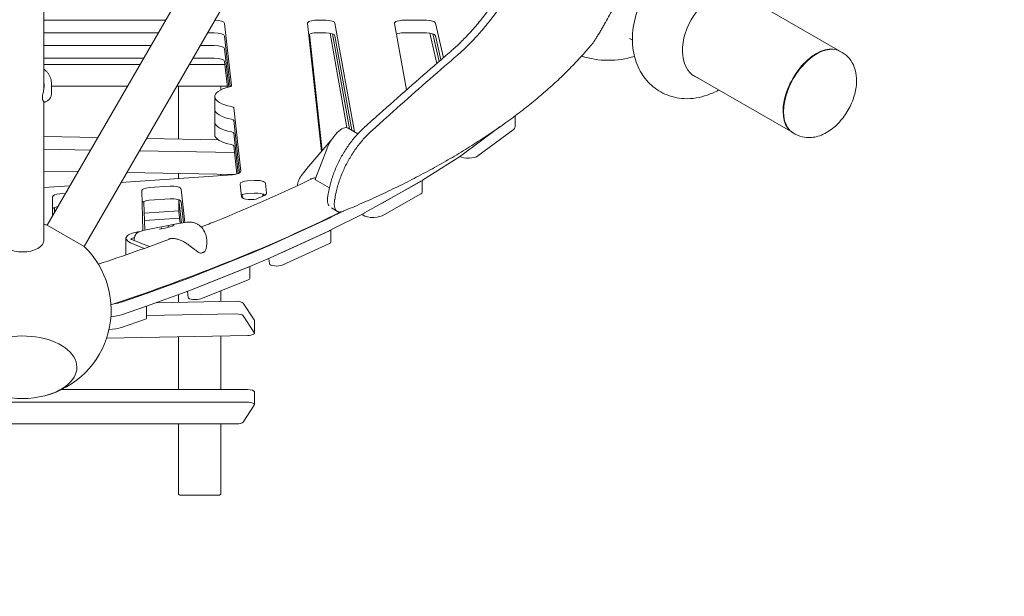
# Model space of a CAD drawing. Extents: x -9851 to 7039, y -9337 to 5897.
# Drawn here: x 3422 to 4814, y -3339 to -2524 of the extents above; entities that cross this region are included whole.
import ezdxf

# ---------------------------------------------------------------- set-up
doc = ezdxf.new("R2010")
doc.units = 0
doc.header["$LTSCALE"] = 350
doc.linetypes.add('STRICHPUNKT', pattern=[1, 0.5, -0.25, 0, -0.25])
doc.layers.add('2D', color=7, linetype='CONTINUOUS')
doc.layers.add('SICHER-MIN', color=7, linetype='STRICHPUNKT')

msp = doc.modelspace()

# ---------------------------------------------------------------- linework, layer by layer
at = {"layer": '2D', "lineweight": 0}
for p, q in [((3456.0762095, -2620.7568681), (3456.0762095, -2467.894511)), ((3659.5937362, -2469.6738624), (3460.7687529, -2814.0488353)), ((3719.0547768, -2486.684319), (3512.7302771, -2844.0488353)), ((4438.4628743, -2485.7601653), (4581.0272643, -2568.0697542)), ((3456.0762095, -2524.3763238), (3628.0112558, -2524.3763231)), ((3711.5046976, -2529.1934233), (3721.1265662, -2616.81377)), ((3848.4300417, -2709.9275363), (3828.5473374, -2528.8681686)), ((3841.538637, -2524.3763222), (3854.4899666, -2524.3763222)), ((3867.4669647, -2528.4519918), (3894.8979653, -2681.956134)), ((3968.5133914, -2623.0107691), (3951.7079431, -2528.967319)), ((3964.6849415, -2524.3763217), (3996.6590308, -2524.3763216)), ((4009.6219352, -2528.3825285), (4020.7711132, -2577.4718541)), ((3617.6689658, -2542.2896948), (3456.0762095, -2542.2896955)), ((3456.0762095, -2542.2896955), (3617.6689658, -2542.2896948)), ((3696.514737, -2542.2896945), (3686.9509982, -2542.2896946)), ((3686.9509982, -2542.2896946), (3696.514737, -2542.2896945)), ((3719.3399929, -2618.4579335), (3711.5046978, -2547.1067951)), ((3711.5046978, -2547.1067951), (3719.3399929, -2618.4579335)), ((3831.2414743, -2543.9779389), (3849.3490435, -2708.8722599)), ((3854.4899667, -2542.2896939), (3841.5386371, -2542.289694)), ((3860.623851, -2542.8023894), (3884.4751779, -2676.274643)), ((3887.981499, -2677.9826786), (3863.9783539, -2543.6608489)), ((3891.3306431, -2679.9067355), (3867.4669649, -2546.3653635)), ((3996.659031, -2542.2896933), (3964.6849416, -2542.2896935)), ((4001.7123711, -2542.6304815), (4011.4579646, -2585.5398883)), ((4014.8571571, -2582.5930077), (4006.0034229, -2543.6104173)), ((4017.3711109, -2580.4151691), (4009.6219354, -2546.2959003)), ((3607.3266758, -2560.2030666), (3456.0762095, -2560.2030672)), ((3456.0762095, -2560.2030672), (3607.3266758, -2560.2030666)), ((3696.5147371, -2560.2030663), (3676.6087082, -2560.2030663)), ((3676.6087082, -2560.2030663), (3696.5147371, -2560.2030663)), ((4288.0018184, -2552.4666058), (4283.9415625, -2550.1224159)), ((3717.4309145, -2618.9865192), (3711.5046979, -2565.0201668)), ((3711.5046979, -2565.0201668), (3717.4309145, -2618.9865192)), ((4548.3768743, -2572.0093352), (4549.0954351, -2571.5998104)), ((4581.7366708, -2568.4793303), (4584.5108375, -2570.0809962)), ((3596.9843857, -2578.1164384), (3456.0762095, -2578.116439)), ((3456.0762095, -2586.8532195), (3591.9402024, -2586.8532202)), ((3661.2222345, -2586.8532206), (3711.9351308, -2586.8532208)), ((3696.5147373, -2578.116438), (3666.2664182, -2578.1164381)), ((3715.51905, -2619.4897339), (3711.5046981, -2582.9335385)), ((4514.5272643, -2683.2511329), (4371.9628744, -2600.9415441)), ((3466.6428058, -2613.577351), (3466.6447271, -2628.4559961)), ((3454.1957322, -2636.6804142), (3454.1949372, -2630.5239114)), ((3574.1683147, -2617.6350327), (3466.6433298, -2617.6350322)), ((3715.3153795, -2617.6350334), (3643.4503468, -2617.6350331)), ((3646.0762077, -2617.6350331), (3646.0762073, -2692.2802879)), ((3706.0762077, -2617.6350334), (3706.0762077, -2622.9570871)), ((3456.0762095, -2834.7367586), (3456.0762095, -2639.5491114)), ((3461.1097006, -2638.1262477), (3457.995666, -2639.9241364)), ((3697.4515078, -2632.314702), (3697.4515079, -2650.2280737)), ((3697.4515079, -2650.2280737), (3697.451508, -2668.1414455)), ((3724.5968742, -2648.4156964), (3734.3998259, -2737.6850541)), ((4501.6138465, -2653.0052753), (4501.618468, -2653.8323296)), ((3697.451508, -2668.1414455), (3697.4515082, -2686.0548172)), ((3732.7068885, -2740.1819008), (3724.5968743, -2666.3290682)), ((3724.5968743, -2666.3290682), (3732.7068885, -2740.1819008)), ((4121.9971883, -2659.7404629), (4121.9971884, -2675.2171739)), ((3730.8411687, -2741.1053273), (3724.5968745, -2684.2424399)), ((3724.5968745, -2684.2424399), (3730.8411687, -2741.1053273)), ((3886.0148063, -2676.8528292), (3899.9380986, -2684.8516509)), ((4045.3388689, -2716.1849839), (4101.2281852, -2674.8225709)), ((4101.2281852, -2674.8225709), (4069.4064784, -2698.3730929)), ((4069.4064786, -2716.2864647), (4119.3507024, -2679.3238795)), ((4515.2366708, -2683.660709), (4518.0108375, -2685.2623749)), ((3532.2498147, -2690.2400044), (3456.0762095, -2688.874629)), ((3702.4085645, -2693.2900185), (3600.82221, -2691.4691317)), ((3861.7564338, -2694.6250342), (3830.4844835, -2730.5341596)), ((3456.0762095, -2706.7287888), (3522.0472939, -2707.9112889)), ((3590.6196892, -2709.1404162), (3725.6296228, -2711.5604046)), ((3728.9424695, -2741.7284293), (3724.5968746, -2702.1558116)), ((3855.7782448, -2706.6114166), (3840.0029154, -2747.9659607)), ((3991.2687776, -2750.677326), (4045.0833166, -2716.3602428)), ((3504.4332993, -2738.4196224), (3456.0762095, -2737.5528447)), ((3725.8230206, -2742.3879271), (3573.0056946, -2739.6487497)), ((3646.0762071, -2740.9585037), (3646.076207, -2747.9994659)), ((3706.0762071, -2742.0339749), (3706.076207, -2743.8865799)), ((3819.8644054, -2744.133659), (3830.1389084, -2730.9534556)), ((3722.4313029, -2742.7654691), (3564.9747122, -2753.5588194)), ((3735.3682951, -2773.8417204), (3733.3996898, -2755.9148619)), ((3743.7724098, -2751.5118355), (3753.7043444, -2750.8310202)), ((3769.3142235, -2754.9170206), (3770.8483522, -2768.8873724)), ((3840.0377308, -2750.1926812), (3859.6288457, -2761.4476223)), ((3909.3433377, -2796.7794841), (3991.0098847, -2750.832238)), ((3988.8039975, -2752.0733146), (3934.1886489, -2782.8010111)), ((3990.8989083, -2750.8946755), (3990.8989085, -2767.4380772)), ((3492.8377691, -2758.5036698), (3456.0762095, -2761.0236049)), ((3478.4809188, -2769.6970633), (3486.7005632, -2769.1336222)), ((3595.9387002, -2821.6823715), (3594.5294099, -2765.3111876)), ((3604.910379, -2761.0305639), (3634.5211282, -2759.0008033)), ((3650.1310073, -2763.0868037), (3655.3326741, -2810.4551338)), ((3753.7043446, -2768.7443919), (3743.7724099, -2769.4252072)), ((3753.7043446, -2768.7443919), (3743.7724099, -2769.4252072)), ((3468.0994976, -2801.351613), (3468.0994984, -2773.9415767)), ((3468.0994984, -2773.9415767), (3468.0994985, -2791.8549485)), ((3597.4826983, -2781.3519362), (3598.4785701, -2821.1865072)), ((3634.5211283, -2776.914175), (3604.9103791, -2778.9439356)), ((3634.5211283, -2776.914175), (3604.9103791, -2778.9439356)), ((3646.7544937, -2778.2421475), (3646.7544938, -2795.4848716)), ((3650.4513525, -2811.25478), (3646.8291598, -2778.2697338)), ((3653.4003118, -2810.7716887), (3650.1310074, -2781.0001755)), ((3736.1807373, -2771.8160718), (3736.5876682, -2775.5217381)), ((3768.5936861, -2771.4891232), (3759.096228, -2776.1264453)), ((3765.6818198, -2769.9813024), (3765.6818198, -2772.9108997)), ((3766.2885247, -2772.614664), (3766.0123761, -2770.0999507)), ((3934.188649, -2800.7143828), (3988.8039976, -2769.9866864)), ((3471.0994986, -2790.0236047), (3471.0994984, -2796.1554592)), ((3471.0994986, -2790.0236047), (3471.0994986, -2796.1554588)), ((3597.8823795, -2797.3390634), (3646.7544938, -2793.9889728)), ((3646.7565016, -2795.5214515), (3648.5189903, -2811.5713349)), ((3861.7770907, -2802.9540571), (3877.1995297, -2795.1462133)), ((3861.7770908, -2820.8674289), (3909.0921142, -2796.9134801)), ((3870.9113977, -2794.5735525), (3862.375922, -2789.6455934)), ((3647.7021926, -2804.1332685), (3598.1371763, -2807.5308562)), ((3658.2903269, -2809.9706183), (3643.7565373, -2812.3515084)), ((3776.0347351, -2842.4170478), (3861.5235399, -2803.0763906)), ((3906.2869677, -2798.3336281), (3906.3101003, -2798.4630782)), ((3460.7687529, -2814.0488353), (3512.7302771, -2844.0488353)), ((3594.6008357, -2822.054002), (3590.0422732, -2823.7815866)), ((3595.8194793, -2821.7056473), (3643.4570187, -2812.4052665)), ((3627.5700854, -2818.3893225), (3619.6859348, -2819.6808848)), ((3622.2513056, -2819.260632), (3622.2513055, -2818.6142168)), ((3637.5318855, -2815.46342), (3627.5673722, -2818.3901194)), ((3631.7252918, -2817.1688876), (3631.7252918, -2815.8315912)), ((3639.449079, -2813.9173217), (3637.4684433, -2815.4820538)), ((3776.0347353, -2860.3304195), (3861.5235401, -2820.9897623)), ((3859.6348139, -2821.8702437), (3792.9573348, -2852.5532749)), ((3861.5362806, -2820.9838859), (3861.5362807, -2837.8281741)), ((3571.9776554, -2832.5715356), (3571.9776555, -2856.0261762)), ((3597.9160978, -2846.8851537), (3578.5537184, -2838.8193725)), ((3605.2392366, -2844.2551374), (3579.8460658, -2834.2159982)), ((3579.8883674, -2832.8674554), (3584.035634, -2831.2957419)), ((3583.6696917, -2834.3379738), (3583.6696917, -2835.727661)), ((3686.177548, -2836.1608756), (3686.1775481, -2840.5854158)), ((3747.3549835, -2854.6416646), (3775.8125065, -2842.5154357)), ((3792.957335, -2870.4666467), (3859.6348141, -2839.7836155)), ((3661.0871911, -2888.8900007), (3747.1367496, -2854.7314086)), ((3747.3549836, -2872.5550363), (3775.8125066, -2860.4288074)), ((3774.0471571, -2861.1810525), (3774.8654943, -2868.6331384)), ((3661.0871912, -2906.8033724), (3747.1367497, -2872.6447804)), ((3744.7731385, -2873.5927486), (3677.6521119, -2900.2366704)), ((3747.1150682, -2872.6533871), (3747.1150684, -2889.3625521)), ((3601.2736179, -2910.6775147), (3660.8056183, -2888.9970473)), ((3677.6521121, -2918.1500421), (3744.7731386, -2891.5061203)), ((3601.273618, -2928.5908864), (3660.8056184, -2906.910419)), ((3659.0583544, -2907.5467406), (3660.0007345, -2916.128407)), ((3706.0762061, -2906.8670005), (3706.0762061, -2922.0359411)), ((3565.8077744, -2922.7875334), (3601.0519829, -2910.7556608)), ((3614.779214, -2923.672395), (3727.4560918, -2921.6527171)), ((3646.0762061, -2912.274602), (3646.0762061, -2923.1114117)), ((3565.8077745, -2940.7009052), (3601.0519831, -2928.6690325)), ((3598.2856458, -2929.6134208), (3565.8077745, -2940.7009052)), ((3601.1306976, -2928.6418541), (3601.1306978, -2945.1980656)), ((3737.7315709, -2924.3114339), (3753.4492615, -2948.0039677)), ((3565.8077747, -2958.6142769), (3598.285646, -2947.5267925)), ((3601.1306977, -2941.7711978), (3727.4560917, -2939.5068769)), ((3737.7315709, -2942.1655937), (3753.4492614, -2965.8581275)), ((3753.6971418, -2948.760765), (3753.6971417, -2966.6149249)), ((3744.2205013, -2970.0304389), (3544.6814239, -2973.6070793)), ((3646.0762058, -2971.7896274), (3646.0762054, -3046.4348823)), ((3706.0762058, -2970.7141568), (3706.0762054, -3046.4348826)), ((3743.6100449, -3046.4348828), (3480.9800339, -3046.4348815)), ((3753.6100448, -3049.8550843), (3753.6100448, -3067.7092441)), ((3124.0979213, -3064.2890394), (3743.6100448, -3064.2890426)), ((3753.3719154, -3068.4511899), (3737.8163597, -3092.3925996)), ((3728.054489, -3095.0708551), (3108.5423656, -3095.070852)), ((3646.0762051, -3095.0708547), (3646.0762046, -3193.4719968)), ((3706.0762051, -3095.070855), (3706.0762046, -3193.4719971)), ((3648.0762045, -3195.6003524), (3704.0762045, -3195.6003527))]:
    msp.add_line(p, q, dxfattribs=at)
for centre, radius, start, end in [((4254.0762209, -2456.0920567), 125, 252.2946449379, 287.145873029), ((3455.1949371, -2630.5237823), 1, 169.6005966836, 180.0073987126), ((3455.1957321, -2636.6802851), 1, 180.0073990446, 200.572333883), ((3838.0256884, -2737.1015204), 10, 138.9485793522, 142.062139533), ((3426.0762007, -2934.1380912), 125, 73.8865185273, 76.1134554857), ((3645.3731645, -2822.2199691), 10, 99.3034195802, 101.0470241248), ((3426.0762007, -2934.1380912), 125, 284.3963528654, 46.1134814728), ((3682.644076, -2850.7826348), 1, 300.0728333409, 326.0637397054), ((3677.6807462, -2852.6636165), 1, 252.5140448385, 284.2282426344), ((3426.0762007, -2934.1380912), 125, 255.6036475439, 284.3963528654)]:
    msp.add_arc(centre, radius, start, end, dxfattribs=at)
for centre, major_axis, ratio, start_param, end_param in [((4409.9468233, -2546.0840014), (33.49995, 58.0236155), 0.6691306064, 6.1609519069, 7.8539816354), ((3696.5147367, -2529.3763229), (15, 0.0000001), 0.3333333421, 0.036588055, 1.5191267374), ((3841.5386369, -2528.7096557), (-13, -0.0000001), 0.3333333421, 4.7123889679, 6.3197733622), ((3854.4899664, -2528.7096556), (13, 0.0000001), 0.3333333421, 0.0594959534, 1.5707963143), ((3964.6849413, -2528.7096552), (-13, -0.0000001), 0.3333333421, 4.7123889679, 6.3426812606), ((3996.6590307, -2528.709655), (13, 0.0000001), 0.3333333421, 0.0755625934, 1.5707963143), ((4409.9468233, -2546.0840014), (33.49995, 58.0236155), 0.6691306064, 1.5707963283, 3.2638260531), ((3696.5147368, -2547.2896947), (-15, -0.0000001), 0.3333333421, 3.1781807086, 4.7123889679), ((3696.5147368, -2547.2896947), (15, 0.0000001), 0.3333333421, 0.036588055, 1.5707963143), ((3841.538637, -2546.6230274), (-13, -0.0000001), 0.3333333421, 4.7123889679, 5.7626583204), ((3854.4899666, -2546.6230273), (-13, -0.0000001), 0.3333333421, 3.201088607, 4.7123889679), ((3964.6849415, -2546.6230269), (-13, -0.0000001), 0.3333333421, 4.7123889679, 5.6263159784), ((3996.6590308, -2546.6230268), (-13, -0.0000001), 0.3333333421, 3.217155247, 4.7123889679), ((3696.514737, -2565.2030664), (-15, -0.0000001), 0.3333333421, 3.1781807086, 4.7123889679), ((3696.514737, -2565.2030664), (15, 0.0000001), 0.3333333421, 0.036588055, 1.5707963143), ((4547.7772643, -2625.6604436), (-33.25, -57.5906894), 0.5735764364, 3.1308544935, 6.2939234697), ((4548.4866708, -2626.0700196), (33.25, 57.5906894), 0.5735764364, 0, 3.1415926536), ((4547.7772643, -2625.6604436), (32.75, 56.7246639), 0.5735764364, 0.7756881497, 2.3659045039), ((3696.5147371, -2583.1164381), (-15, -0.0000001), 0.3333333421, 3.1781807086, 4.7123889679), ((4403.5109995, -2542.3682768), (33.4999616, 58.0236356), 0.6691306064, 3.2245715765, 3.2638288784), ((3714.1312511, -2616.8991231), (7, 0.0000001), 0.3333333421, 5.3367339029, 6.3197733622), ((3747.4515078, -2632.3147016), (-50, -0.0000004), 0.3333333421, 5.3367339029, 7.3028128214), ((3747.4515079, -2650.2280733), (-50, -0.0000004), 0.3333333421, 0, 1.0196275142), ((3747.4515079, -2650.2280733), (-50, -0.0000004), 0.3333333421, 0, 1.0196275142), ((3717.601559, -2648.5010496), (7, 0.0000001), 0.3333333421, 0.036588055, 1.0196275142), ((3747.451508, -2668.1414451), (-50, -0.0000004), 0.3333333421, 0, 1.0196275142), ((3747.451508, -2668.1414451), (-50, -0.0000004), 0.3333333421, 0, 1.0196275142), ((3717.6015592, -2666.4144213), (7, 0.0000001), 0.3333333421, 0.036588055, 1.0196275142), ((3717.6015592, -2666.4144213), (7, 0.0000001), 0.3333333421, 0.036588055, 1.0196275142), ((3747.4515082, -2686.0548168), (-50, -0.0000004), 0.3333333421, 0, 1.0196275142), ((3717.6015593, -2684.327793), (7, 0.0000001), 0.3333333421, 0.036588055, 1.0196275142), ((3717.6015593, -2684.327793), (7, 0.0000001), 0.3333333421, 0.036588055, 1.0196275142), ((3871.0706024, -2702.8657254), (14.9442039, 26.0128962), 0.4074671915, 0, 1.9414095573), ((4091.9971884, -2675.2171741), (30, 0.0000002), 0.3333333421, 5.8599959348, 6.2831853072), ((3717.6015595, -2702.2411648), (7, 0.0000001), 0.3333333421, 0.036588055, 1.0196275142), ((4055.7297216, -2714.233112), (15, 0.0000001), 0.3333333421, 3.7840982636, 5.8599959348), ((4036.2210309, -2714.8160821), (10, 0.0000001), 0.3333333421, 5.8015283782, 5.8599959347), ((3719.4098649, -2737.8679537), (15, 0.0000001), 0.3333333421, 4.915205787, 6.3197733622), ((3746.3909894, -2755.7563489), (-13, -0.0000001), 0.3333333421, 4.915205787, 6.3197733622), ((3756.322924, -2755.0755336), (13, 0.0000001), 0.3333333421, 0.036588055, 1.7736131334), ((3841.5321512, -2747.5913916), (-1.4944204, -2.6012896), 0.4074671915, 5.0830022109, 6.2831853072), ((3982.4064919, -2749.1331653), (10, 0.0000001), 0.3333333421, 5.7483238906, 5.8015283782), ((3481.0994984, -2773.9415767), (-13, -0.0000001), 0.3333333421, 4.915205787, 6.2831852946), ((3607.5289586, -2765.2750773), (-13, -0.0000001), 0.3333333421, 4.915205787, 6.2915185081), ((3637.1397078, -2763.2453167), (13, 0.0000001), 0.3333333421, 0.036588055, 1.7736131334), ((3746.3909895, -2773.6697206), (-13, -0.0000001), 0.3333333421, 4.915205787, 5.7626583205), ((3756.3229242, -2772.9889054), (-13, -0.0000001), 0.3333333421, 3.4892094107, 4.915205787), ((3757.8570527, -2769.0458854), (13, 0.0000001), 0.3333333421, 5.6841764931, 6.3197733622), ((1556.1093229, -2967.6671368), (1505.9048597, 2608.3037284), 0.7001212518, 5.166103707, 5.1691008601), ((1556.1093229, -2967.6671368), (1513.0464798, 2620.6733773), 0.7001212518, 5.1638032985, 5.1667829448), ((3975.8989085, -2767.4380773), (15, 0.0000001), 0.3333333421, 5.7483238906, 6.2831853072), ((3607.5289587, -2783.1884491), (-13, -0.0000001), 0.3333333421, 4.915205787, 6.0282792342), ((3594.4828025, -2781.3602693), (3, 0), 0.3333333421, 0.0083332009, 0.6785531397), ((3637.1397079, -2781.1586885), (-13, -0.0000001), 0.3333333421, 3.1781807086, 4.915205787), ((3748.3595946, -2773.6832074), (-13, -0.0000001), 0.3333333421, 0.036588055, 2.5425838396), ((3733.1827451, -2771.8526517), (3, 0), 0.3333333421, 0.036588055, 0.6380912346), ((3481.0994985, -2791.8549484), (-13, -0.0000001), 0.3333333421, 5.1261170235, 6.2831852946), ((3468.0994986, -2790.0236048), (3, 0), 0.3333333421, -0.0000000123, 0.6898652013), ((3649.7544938, -2795.4848716), (-3, 0), 0.3333333421, 0, 0.036588055), ((3900.7399449, -2795.0804114), (10, 0.0000001), 0.3333333421, 5.7009161237, 5.7483238906), ((3853.4249214, -2801.1209885), (10, 0.0000001), 0.3333333421, 5.656305559, 5.7009161237), ((3921.2835599, -2798.1657737), (15, 0.0000001), 0.3333333421, 3.201088607, 5.7483238906), ((3601.9776554, -2832.5715354), (-30, -0.0000002), 0.3333333421, 5.0652849911, 6.9580397499), ((3619.7390978, -2820.1788404), (0.5046105, 0.2226265), 0.8999569112, 1.29091381, 1.4316081337), ((3621.8177871, -2818.5366445), (-0.2309919, 0.4467976), 0.8210714628, 4.1504469018, 6.0219529267), ((3627.6813756, -2818.8777558), (-0.1112709, 0.4883484), 0.302160828, 0.0186501363, 0.1220441874), ((3631.8387542, -2815.593364), (-0.1112709, 0.4883484), 0.302160828, 0.1220441874, 1.6928405142), ((3631.2917734, -2815.754019), (0.2309919, -0.4467976), 0.8210714628, 1.0088542482, 1.3095639463), ((3637.7023427, -2815.9344753), (-0.2309919, 0.4467976), 0.8210714628, 6.0219529267, 6.1253469778), ((3639.781032, -2814.2922794), (-0.5046105, -0.2226265), 0.8999569112, 4.5732007873, 4.9922714971), ((3851.5362806, -2819.9148024), (10, 0.0000001), 0.3333333421, 5.6562910361, 5.7194325081), ((3853.4249215, -2819.0343602), (10, 0.0000001), 0.3333333421, 5.656305559, 5.7009161237), ((3426.0762095, -2834.7367586), (-30, 0), 0.5735764364, 0, 1.5707963268), ((3426.0762095, -2834.7367586), (-30, 0), 0.5735764364, 1.5707963268, 3.1415926536), ((3582.2160828, -2833.5499135), (-3.1, 0), 0.3333333421, 5.5617763483, 6.9836827275), ((3851.5362807, -2837.8281741), (10, 0.0000001), 0.3333333421, 5.6562910361, 6.2831853072), ((3767.9361166, -2840.4616456), (10, 0.0000001), 0.3333333421, 5.6193565716, 5.656305559), ((3784.8588015, -2850.5978336), (-10, -0.0000001), 0.3333333421, 2.454259087, 2.5146983826), ((3739.4785936, -2852.5878745), (10, 0.0000001), 0.3333333421, 5.5846976596, 5.6193565716), ((3767.9361168, -2858.3750174), (10, 0.0000001), 0.3333333421, 5.6193565716, 5.656305559), ((3737.1150682, -2871.4491804), (10, 0.0000001), 0.3333333421, 5.5846843304, 5.6458816202), ((3739.4785937, -2870.5012462), (10, 0.0000001), 0.3333333421, 5.5846976596, 5.6193565716), ((3784.8588016, -2868.5112053), (10, 0.0000001), 0.3333333421, 3.1781807086, 5.6562910361), ((3653.4290351, -2886.7464666), (10, 0.0000001), 0.3333333421, 5.5419844659, 5.5846976596), ((3737.1150684, -2889.3625521), (10, 0.0000001), 0.3333333421, 5.5846843304, 6.2831853072), ((3653.4290352, -2904.6598383), (10, 0.0000001), 0.3333333421, 5.5419844659, 5.5846976596), ((3669.9940417, -2898.0931023), (-10, -0.0000001), 0.3333333421, 2.3842402416, 2.4430916768), ((3544.3429298, -2915.801353), (30, 0.0000002), 0.3333333421, 5.0817868082, 5.5097211106), ((3593.8970347, -2908.426934), (10, 0.0000001), 0.3333333421, 5.5097211106, 5.5419844659), ((3669.9940418, -2916.006474), (10, 0.0000001), 0.3333333421, 3.1781807086, 5.5846843304), ((3727.9794513, -2925.0682312), (10, -0.0000001), 0.34202014, 0.2231193766, 1.6231562042), ((3593.8970349, -2926.3403057), (10, 0.0000001), 0.3333333421, 5.5097211106, 5.5419844659), ((3544.34293, -2933.7147248), (30, 0.0000002), 0.3333333421, 4.9268036721, 5.5097211106), ((3544.34293, -2933.7147248), (-30, -0.0000002), 0.3333333421, 1.7852110185, 2.368128457), ((3591.1306978, -2945.1980657), (10, 0.0000001), 0.3333333421, 5.5097211106, 6.2831853072), ((3727.9794512, -2942.922391), (10, -0.0000001), 0.34202014, 0.2231193766, 1.6231562042), ((3743.6971418, -2948.760765), (10, -0.0000001), 0.34202014, 0, 0.2231193766), ((3544.3429301, -2951.6280965), (30, 0.0000002), 0.3333333421, 4.8357046991, 5.5097211106), ((3426.076201, -3014.8546734), (76.5, 0.0000003), 0.5773502716, 5.1307411401, 9.110618697), ((3426.076201, -3014.8546734), (-76.5, -0.0000003), 0.5773502716, 1.9891484865, 5.9690260434), ((3743.6971417, -2966.6149248), (10, -0.0000001), 0.34202014, 4.7647488578, 6.5063046838), ((3743.6100448, -3049.8550842), (10, -0.0000001), 0.34202014, 0, 1.5707963266), ((3743.6100448, -3067.709244), (10, -0.0000001), 0.34202014, 6.0645163612, 7.8539816338), ((3728.0544891, -3091.6506537), (-10, 0.0000001), 0.34202014, 1.5707963266, 2.9229237076), ((3648.0762046, -3193.4719968), (0, -2.1283555), 0.9396926208, 4.7123889804, 6.2831853072), ((3704.0762046, -3193.4719971), (0, -2.1283555), 0.9396926208, 0, 1.5707963268)]:
    msp.add_ellipse(centre, major_axis=major_axis, ratio=ratio, start_param=start_param, end_param=end_param, dxfattribs=at)
for points, knots in [([(4157.585773, -2378.693955), (4155.2541202, -2384.8038325), (4152.7471643, -2390.9708929), (4147.2808602, -2403.6661892), (4144.3041148, -2410.1955806), (4138.0764633, -2423.1613051), (4134.8251832, -2429.5984088), (4128.125098, -2442.2649547), (4124.6762701, -2448.4943895), (4117.668926, -2460.6314654), (4113.9984912, -2466.7329554), (4106.3789833, -2478.8686723), (4102.429928, -2484.9029154), (4094.3151069, -2496.7790821), (4090.1488608, -2502.6217149), (4081.6652962, -2514.0014684), (4077.3479577, -2519.5385828), (4068.6320462, -2530.205935), (4064.2290328, -2535.3415523), (4055.4042837, -2545.1291115), (4050.9825071, -2549.7810216), (4042.1927541, -2558.5327351), (4037.8242446, -2562.6329863), (4032.7668177, -2567.098276), (4032.0168874, -2567.753016), (4031.2690691, -2568.3985919)], [642.4144731994, 642.4144731994, 642.4144731994, 642.4144731994, 662.3349597467, 662.3349597467, 683.3569918829, 683.3569918829, 704.379024019, 704.379024019, 725.4010561552, 725.4010561552, 746.4230882914, 746.4230882914, 767.4451204275, 767.4451204275, 788.4671525637, 788.4671525637, 809.4891846998, 809.4891846998, 830.511216836, 830.511216836, 851.5332489722, 851.5332489722, 872.5552811083, 872.5552811083, 876.2261870387, 876.2261870387, 876.2261870387, 876.2261870387]), ([(4040.6592244, -2573.8200006), (4040.6597138, -2573.8195767), (4040.6602031, -2573.8191528), (4045.0611871, -2570.0065613), (4049.5282626, -2565.8813489), (4058.5203491, -2557.0516167), (4063.0459302, -2552.3466282), (4072.0812574, -2542.4265394), (4076.5910478, -2537.211475), (4085.5209959, -2526.3617491), (4089.9458943, -2520.7213885), (4098.6430191, -2509.1145213), (4102.9152678, -2503.148022), (4111.2377921, -2491.0076776), (4115.2885815, -2484.8330774), (4123.104537, -2472.4047786), (4126.8696841, -2466.1510622), (4133.9671933, -2453.8578155), (4137.4169519, -2447.628115), (4144.120234, -2434.9615771), (4147.3737802, -2428.5247469), (4153.6073211, -2415.5601185), (4156.5876895, -2409.0315508), (4162.0607321, -2396.3421235), (4164.57092, -2390.1800682), (4166.9065908, -2384.0753317)], [573.9179476187, 573.9179476187, 573.9179476187, 573.9179476187, 573.9203452232, 573.9203452232, 595.4815732865, 595.4815732865, 617.0428013499, 617.0428013499, 638.6040294133, 638.6040294133, 660.1652574766, 660.1652574766, 681.72648554, 681.72648554, 703.2877136034, 703.2877136034, 724.8489416667, 724.8489416667, 745.8727690604, 745.8727690604, 766.896596454, 766.896596454, 787.9204238477, 787.9204238477, 807.8305600467, 807.8305600467, 807.8305600467, 807.8305600467]), ([(4313.7957854, -2416.7644106), (4311.7811864, -2420.059729), (4309.7456649, -2423.4057832), (4305.4458904, -2430.5110975), (4303.1787532, -2434.2789791), (4298.6543829, -2441.842972), (4296.3971526, -2445.6390849), (4291.9259061, -2453.2034411), (4289.7117817, -2456.9718679), (4285.359437, -2464.4229722), (4283.2212148, -2468.105648), (4279.0527787, -2475.3255911), (4276.932599, -2479.0186838), (4272.6559257, -2486.5134769), (4270.4994346, -2490.3151783), (4266.1841332, -2497.9695695), (4264.0252182, -2501.8224448), (4259.7367933, -2509.5226608), (4257.6072807, -2513.37), (4253.6037853, -2520.6463711), (4251.7237781, -2524.0822116), (4249.8772481, -2527.4745647)], [138.8390439615, 138.8390439615, 138.8390439615, 138.8390439615, 150.173381745, 150.173381745, 162.6786900926, 162.6786900926, 175.1839984403, 175.1839984403, 187.689306788, 187.689306788, 200.1946151357, 200.1946151357, 212.6999234834, 212.6999234834, 225.205231831, 225.205231831, 237.7105401787, 237.7105401787, 250.2158485264, 250.2158485264, 261.5501863098, 261.5501863098, 261.5501863098, 261.5501863098]), ([(4410.0437506, -2622.9275482), (4404.9344701, -2625.7892018), (4399.5616569, -2628.2592248), (4383.7714544, -2633.7983989), (4372.7013531, -2635.7621145), (4352.0125321, -2634.7841796), (4342.5507462, -2632.6589865), (4325.9403109, -2625.1679695), (4318.7067821, -2620.1942244), (4306.3815971, -2608.1407759), (4301.3611336, -2601.0503504), (4293.2890523, -2585.0439332), (4290.6060767, -2576.0277771), (4287.5282546, -2556.2366055), (4287.6569244, -2545.4315572), (4290.7988764, -2523.1549306), (4294.1335096, -2511.7178607), (4303.6140004, -2489.7978536), (4309.8138479, -2479.3354502), (4324.6267824, -2460.34988), (4333.2356552, -2451.8194254), (4352.4551994, -2437.7715409), (4363.0364194, -2432.1601185), (4382.5329415, -2426.2891279), (4390.8990758, -2424.9033213), (4399.5305818, -2424.9033213)], [2.6661744082, 2.6661744082, 2.6661744082, 2.6661744082, 2.8485844708, 2.8485844708, 3.1777971781, 3.1777971781, 3.4432649887, 3.4432649887, 3.6799285371, 3.6799285371, 3.9235040612, 3.9235040612, 4.2036454696, 4.2036454696, 4.5384615475, 4.5384615475, 4.9095349639, 4.9095349639, 5.2871091682, 5.2871091682, 5.6646133671, 5.6646133671, 6.0334288614, 6.0334288614, 6.2831853072, 6.2831853072, 6.2831853072, 6.2831853072]), ([(4249.8772481, -2527.4745647), (4249.7292137, -2527.7465262), (4249.5800868, -2528.0196008), (4248.9713591, -2529.1307129), (4248.5038363, -2529.9759091), (4247.5599155, -2531.6669864), (4247.0834682, -2532.5129552), (4246.1310712, -2534.1898567), (4245.6551205, -2535.0207896), (4244.7136262, -2536.6515056), (4244.2319925, -2537.4791574), (4243.2559518, -2539.1424082), (4242.7615449, -2539.978008), (4241.7689894, -2541.641006), (4241.2707895, -2542.4684908), (4240.2793997, -2544.1000876), (4239.7862093, -2544.9042002), (4238.8133327, -2546.4748266), (4238.3332086, -2547.2420462), (4237.3936168, -2548.7273018), (4236.9341489, -2549.4453362), (4236.0431825, -2550.820978), (4235.6116388, -2551.4786527), (4234.7828601, -2552.7245458), (4234.3856262, -2553.31276), (4233.6293481, -2554.415173), (4233.2574592, -2554.9480288), (4232.5371116, -2555.9593507), (4232.1886497, -2556.4378212), (4231.523181, -2557.3277775), (4231.2061374, -2557.7393125), (4230.7470119, -2558.3142871), (4230.591488, -2558.5048332), (4230.4419069, -2558.6836774)], [81.1835474242, 81.1835474242, 81.1835474242, 81.1835474242, 82.1077251485, 82.1077251485, 84.9322080503, 84.9322080503, 87.7566909522, 87.7566909522, 90.581173854, 90.581173854, 93.4056567558, 93.4056567558, 96.2301396577, 96.2301396577, 99.0546225595, 99.0546225595, 101.8791054614, 101.8791054614, 104.7035883632, 104.7035883632, 107.528071265, 107.528071265, 110.3525541669, 110.3525541669, 113.1770370687, 113.1770370687, 116.0123598223, 116.0123598223, 118.8476825759, 118.8476825759, 121.6830053295, 121.6830053295, 123.2148499625, 123.2148499625, 123.2148499625, 123.2148499625]), ([(4230.4419069, -2558.6836774), (4226.1356225, -2563.8324138), (4221.6413882, -2569.0015347), (4212.0390097, -2579.6219647), (4206.9113144, -2585.0743491), (4196.2408835, -2595.9799429), (4190.6981399, -2601.4331593), (4179.2030911, -2612.3192065), (4173.2507852, -2617.7520376), (4160.9459229, -2628.5770569), (4154.5933009, -2633.9693033), (4141.500766, -2644.6939858), (4134.7608539, -2650.0264221), (4120.9105879, -2660.6131976), (4113.8002272, -2665.867543), (4099.2295913, -2676.2808745), (4091.7693177, -2681.4398606), (4076.5230178, -2691.6462307), (4068.7363889, -2696.6940199), (4052.863657, -2706.6635924), (4044.7775563, -2711.5853757), (4028.3367875, -2721.2887988), (4019.9821133, -2726.0704434), (4003.0383894, -2735.480564), (3994.4493427, -2740.1090395), (3977.0742658, -2749.2009171), (3968.2881618, -2753.6643592), (3950.5592317, -2762.4155047), (3941.6164094, -2766.7032078), (3923.617368, -2775.0933159), (3914.5611447, -2779.1957245), (3896.7664616, -2787.0372048), (3888.030806, -2790.7843102), (3879.2856369, -2794.4394925)], [2.3595347827, 2.3595347827, 2.3595347827, 2.3595347827, 49.1239200966, 49.1239200966, 98.2478401932, 98.2478401932, 147.3717602897, 147.3717602897, 196.4956803863, 196.4956803863, 245.6196004829, 245.6196004829, 294.7435205795, 294.7435205795, 343.867440676, 343.867440676, 392.9913607726, 392.9913607726, 442.1152808692, 442.1152808692, 491.2392009658, 491.2392009658, 540.3631210624, 540.3631210624, 589.4870411589, 589.4870411589, 638.6109612555, 638.6109612555, 687.7348813521, 687.7348813521, 736.8588014487, 736.8588014487, 783.9015729497, 783.9015729497, 783.9015729497, 783.9015729497]), ([(4031.2690691, -2568.3985919), (4025.1939728, -2573.6430952), (4019.1033764, -2578.9112963), (3999.1964794, -2596.1699505), (3985.3340124, -2608.2506665), (3957.5951059, -2632.5895088), (3943.7186916, -2644.8476617), (3923.082261, -2663.227739), (3916.2180749, -2669.3657707), (3909.2980405, -2675.581493)], [900.1050856873, 900.1050856873, 900.1050856873, 900.1050856873, 929.4487568751, 929.4487568751, 995.8379537948, 995.8379537948, 1062.2271507144, 1062.2271507144, 1094.880720807, 1094.880720807, 1094.880720807, 1094.880720807]), ([(3918.9449923, -2681.1511632), (3925.8779212, -2674.9021922), (3932.7546978, -2668.7315751), (3953.3764269, -2650.3010656), (3967.2256743, -2638.0244625), (3994.9100668, -2613.6490795), (4008.7451866, -2601.5502731), (4028.5808756, -2584.2936206), (4034.6276995, -2579.0450591), (4040.6592244, -2573.8200006)], [3135.5225526582, 3135.5225526582, 3135.5225526582, 3135.5225526582, 3168.2920224992, 3168.2920224992, 3234.667574917, 3234.667574917, 3301.0431273347, 3301.0431273347, 3330.2274525237, 3330.2274525237, 3330.2274525237, 3330.2274525237]), ([(4584.5108375, -2570.0809962), (4588.440719, -2572.3499143), (4591.9255884, -2575.3516202), (4597.7814475, -2582.4097806), (4600.0373193, -2586.5047423), (4603.5974688, -2595.8766407), (4604.5571249, -2601.2000336), (4605.1852379, -2613.1426269), (4604.4519128, -2619.7715883), (4601.3267406, -2633.1934531), (4598.8205193, -2639.9746573), (4592.4155299, -2652.7891664), (4588.5379665, -2658.8270898), (4579.6009682, -2669.8284747), (4574.5427629, -2674.7887265), (4563.2834715, -2683.091731), (4557.0694632, -2686.4651688), (4544.3519978, -2690.1661627), (4537.9943083, -2690.8894633), (4526.8548371, -2689.2401772), (4522.199639, -2687.6807805), (4518.0108375, -2685.2623749)], [0.3197883332, 0.3197883332, 0.3197883332, 0.3197883332, 0.5290664248, 0.5290664248, 0.7573364641, 0.7573364641, 1.0430586557, 1.0430586557, 1.4036504752, 1.4036504752, 1.7860723375, 1.7860723375, 2.1625767377, 2.1625767377, 2.5413809089, 2.5413809089, 2.9219466876, 2.9219466876, 3.2383146224, 3.2383146224, 3.4613809868, 3.4613809868, 3.4613809868, 3.4613809868]), ([(3457.6356952, -2594.8973743), (3458.7034376, -2595.7824501), (3459.7035854, -2596.753863), (3461.5238793, -2598.8365414), (3462.3426857, -2599.9446034), (3463.7860909, -2602.2830035), (3464.4082451, -2603.5110981), (3465.4303868, -2606.040494), (3465.8300047, -2607.3366924), (3466.4043726, -2609.9960434), (3466.5772004, -2611.3565777), (3466.6274014, -2612.7261335)], [0, 0, 0, 0, 0.296977022, 0.296977022, 0.5939540439, 0.5939540439, 0.8909310659, 0.8909310659, 1.1879080879, 1.1879080879, 1.4848851099, 1.4848851099, 1.4848851099, 1.4848851099]), ([(3454.2113638, -2630.3432734), (3454.415202, -2629.2325814), (3454.6540084, -2628.132736), (3455.1202367, -2625.949709), (3455.3475054, -2624.8743289), (3455.7576664, -2622.7428198), (3455.9410739, -2621.6865204), (3456.2444226, -2619.6014467), (3456.3649501, -2618.5713305), (3456.5303717, -2616.5307537), (3456.574765, -2615.5236788), (3456.5746381, -2614.5409363)], [11.9831065583, 11.9831065583, 11.9831065583, 11.9831065583, 12.3174401258, 12.3174401258, 12.6517736934, 12.6517736934, 12.9861072609, 12.9861072609, 13.3204408285, 13.3204408285, 13.654774396, 13.654774396, 13.654774396, 13.654774396]), ([(3466.6428058, -2613.577351), (3466.6427986, -2613.5211561), (3466.6425948, -2613.4648685), (3466.6417862, -2613.3521069), (3466.6411815, -2613.2956329), (3466.6395627, -2613.1824976), (3466.6385487, -2613.1258363), (3466.6361031, -2613.0123254), (3466.6346714, -2612.9554757), (3466.6313818, -2612.8415868), (3466.6295238, -2612.7845476), (3466.6274481, -2612.7274129)], [1.805296408661, 1.805296408661, 1.805296408661, 1.805296408661, 1.81756287391, 1.81756287391, 1.829829339159, 1.829829339159, 1.842095804408, 1.842095804408, 1.854362269657, 1.854362269657, 1.866628734906, 1.866628734906, 1.866628734906, 1.866628734906]), ([(3466.6447271, -2628.4559961), (3466.6448073, -2629.076957), (3466.5964298, -2629.755905), (3466.3404465, -2631.1997406), (3466.13126, -2631.9645531), (3465.5093548, -2633.4957116), (3465.0954362, -2634.2583003), (3464.1045728, -2635.6536542), (3463.5300976, -2636.2837747), (3462.3313719, -2637.3463387), (3461.709614, -2637.7798876), (3461.1097006, -2638.1262477)], [6.09556029289, 6.09556029289, 6.09556029289, 6.09556029289, 6.19618620726, 6.19618620726, 6.29681212162, 6.29681212162, 6.39743803599, 6.39743803599, 6.49806395036, 6.49806395036, 6.59868986473, 6.59868986473, 6.59868986473, 6.59868986473]), ([(3457.995666, -2639.9241364), (3457.7752516, -2640.0513927), (3457.55537, -2640.0841639), (3457.0667535, -2640.0831216), (3456.8563088, -2639.9994514), (3456.4289243, -2639.7982719), (3456.2191908, -2639.6637057), (3455.7775789, -2639.3138903), (3455.5475463, -2639.0985115), (3455.0764353, -2638.5509329), (3454.8340665, -2638.2186907), (3454.4825477, -2637.565915), (3454.3653528, -2637.3136976), (3454.2595028, -2637.0316747)], [12.7998401761, 12.7998401761, 12.7998401761, 12.7998401761, 12.9468517832, 12.9468517832, 13.2128918776, 13.2128918776, 13.4940092011, 13.4940092011, 13.7751265246, 13.7751265246, 14.056243848, 14.056243848, 14.2054267934, 14.2054267934, 14.2054267934, 14.2054267934]), ([(3909.2980405, -2675.581493), (3909.2128846, -2675.6579819), (3909.1277024, -2675.7347021), (3907.1834717, -2677.4905529), (3905.3126314, -2679.2797172), (3901.5838094, -2683.0573248), (3899.7258352, -2685.0457774), (3896.0583005, -2689.1927038), (3894.2468321, -2691.3533568), (3890.7026038, -2695.8130309), (3888.9698519, -2698.1120637), (3885.6140663, -2702.8056876), (3883.9908196, -2705.200599), (3880.8804682, -2710.0378501), (3879.3933703, -2712.4801965), (3877.9850926, -2714.9194051), (3876.5768148, -2717.3586137), (3875.2052298, -2719.8676514), (3872.5712232, -2724.9799203), (3871.3087924, -2727.5831488), (3868.9218876, -2732.8361564), (3867.7972428, -2735.4862799), (3865.7071659, -2740.7855088), (3864.7417197, -2743.4346129), (3862.9841434, -2748.6842543), (3862.19108, -2751.2875335), (3860.7839869, -2756.4055918), (3860.1699453, -2758.9203693), (3859.4803785, -2762.1409001), (3859.3241148, -2762.9055831), (3859.1766243, -2763.6632135)], [-51.0852804274, -51.0852804274, -51.0852804274, -51.0852804274, -50.6979982833, -50.6979982833, -42.2483319027, -42.2483319027, -33.7986655222, -33.7986655222, -25.3489991416, -25.3489991416, -16.8993327611, -16.8993327611, -8.4496663805, -8.4496663805, 0, 0, 0, 8.4496663805, 8.4496663805, 16.8993327611, 16.8993327611, 25.3489991416, 25.3489991416, 33.7986655222, 33.7986655222, 42.2483319027, 42.2483319027, 50.6979982833, 50.6979982833, 53.358103997, 53.358103997, 53.358103997, 53.358103997]), ([(3868.820361, -2769.2310274), (3868.9685572, -2768.4770128), (3869.1254373, -2767.716001), (3869.8194471, -2764.5005477), (3870.4372322, -2761.9870489), (3871.8513189, -2756.8713515), (3872.6476321, -2754.2691546), (3874.4110962, -2749.021452), (3875.3791818, -2746.3732092), (3877.473837, -2741.0754571), (3878.6004205, -2738.4259489), (3880.9904456, -2733.1739055), (3882.2540577, -2730.5710267), (3884.8896524, -2725.4591847), (3886.261644, -2722.950224), (3887.6699527, -2720.5109617), (3889.0782615, -2718.0716994), (3890.5650893, -2715.6290395), (3893.6742771, -2710.7906266), (3895.2966302, -2708.3948669), (3898.6500207, -2703.6990228), (3900.3812703, -2701.3986188), (3903.9219306, -2696.9357181), (3905.7313333, -2694.7732099), (3909.3942451, -2690.622154), (3911.2496571, -2688.631428), (3914.9729376, -2684.8489443), (3916.8407989, -2683.0571774), (3918.7794787, -2681.3005446), (3918.8622481, -2681.2257445), (3918.9449923, -2681.1511632)], [-53.3479241343, -53.3479241343, -53.3479241343, -53.3479241343, -50.699115454, -50.699115454, -42.2492628784, -42.2492628784, -33.7994103027, -33.7994103027, -25.349557727, -25.349557727, -16.8997051513, -16.8997051513, -8.4498525757, -8.4498525757, 0, 0, 0, 8.4498525757, 8.4498525757, 16.8997051513, 16.8997051513, 25.349557727, 25.349557727, 33.7994103027, 33.7994103027, 42.2492628784, 42.2492628784, 50.699115454, 50.699115454, 51.0760708906, 51.0760708906, 51.0760708906, 51.0760708906]), ([(3836.4970273, -2747.7139122), (3793.7004129, -2768.5015462), (3748.0418728, -2788.70075), (3692.6490772, -2811.0652907), (3685.5278884, -2813.9027629), (3678.3503214, -2816.7253001)], [0.60143883733, 0.60143883733, 0.60143883733, 0.60143883733, 0.69015961692, 0.69015961692, 0.70312790002, 0.70312790002, 0.70312790002, 0.70312790002]), ([(3814.4483831, -2757.5691986), (3814.5625935, -2756.744187), (3814.7111702, -2755.9208805), (3815.0776819, -2754.2866356), (3815.2956164, -2753.4757209), (3815.7994803, -2751.8752352), (3816.085191, -2751.0860039), (3816.7241725, -2749.531145), (3817.077235, -2748.7663023), (3817.8466265, -2747.2699526), (3818.2629398, -2746.538462), (3818.7081823, -2745.8271554)], [0, 0, 0, 0, 0.2075598225, 0.2075598225, 0.4151196449, 0.4151196449, 0.6226794674, 0.6226794674, 0.8302392899, 0.8302392899, 1.0377991123, 1.0377991123, 1.0377991123, 1.0377991123]), ([(3818.7249591, -2745.8006321), (3818.7929933, -2745.6941878), (3818.86161, -2745.5881352), (3819.0000052, -2745.3768282), (3819.0697838, -2745.2715738), (3819.2104991, -2745.0618781), (3819.281436, -2744.9574368), (3819.4244641, -2744.7493822), (3819.4965554, -2744.6457689), (3819.6418885, -2744.4393853), (3819.7151302, -2744.336615), (3819.7889449, -2744.2342738)], [5.474398401704, 5.474398401704, 5.474398401704, 5.474398401704, 5.484088357279, 5.484088357279, 5.493778312855, 5.493778312855, 5.50346826843, 5.50346826843, 5.513158224005, 5.513158224005, 5.522848179581, 5.522848179581, 5.522848179581, 5.522848179581]), ([(3840.2772087, -2747.2469094), (3839.2560565, -2747.2707788), (3838.2526469, -2747.3730283), (3836.0472145, -2747.7787435), (3834.8552593, -2748.1297446), (3833.3720173, -2748.7426522), (3833.0261002, -2748.8991343), (3832.6859262, -2749.0667131)], [10.9141013236, 10.9141013236, 10.9141013236, 10.9141013236, 14.8024396267, 14.8024396267, 19.7232729425, 19.7232729425, 21.2497199283, 21.2497199283, 21.2497199283, 21.2497199283]), ([(3857.5291205, -2772.0739026), (3857.4219344, -2772.6177448), (3857.328558, -2773.1507051), (3857.1309491, -2774.4363929), (3857.0424294, -2775.1741599), (3856.9116784, -2776.6681099), (3856.8737405, -2777.4447636), (3856.8639971, -2778.9558034), (3856.8921823, -2779.6901966), (3857.0158381, -2781.1021615), (3857.1113074, -2781.7798018), (3857.3683145, -2783.0662962), (3857.5298485, -2783.6751534), (3857.9155303, -2784.8145665), (3858.1398167, -2785.3455357), (3858.5898337, -2786.2144381), (3858.8041987, -2786.5690589), (3859.0342778, -2786.8970828)], [17.7778448724, 17.7778448724, 17.7778448724, 17.7778448724, 19.6890218889, 19.6890218889, 22.5017393016, 22.5017393016, 25.6523589377, 25.6523589377, 28.8029785739, 28.8029785739, 31.9535982101, 31.9535982101, 35.1042178462, 35.1042178462, 38.2548374824, 38.2548374824, 40.7062664449, 40.7062664449, 40.7062664449, 40.7062664449]), ([(3879.2856369, -2794.4394925), (3879.030185, -2794.5462627), (3878.7765341, -2794.645185), (3877.9210845, -2794.954443), (3877.3296514, -2795.1264883), (3876.1812424, -2795.3759688), (3875.6238327, -2795.4534995), (3874.5509178, -2795.5150833), (3874.0354129, -2795.4991349), (3873.0532636, -2795.3781017), (3872.5865813, -2795.2730076), (3871.7074224, -2794.9814577), (3871.294949, -2794.794996), (3870.5256275, -2794.350828), (3870.1547222, -2794.0844072), (3869.453976, -2793.4617779), (3869.1241305, -2793.1055764), (3868.5147825, -2792.3044698), (3868.2352525, -2791.8595384), (3867.7337591, -2790.8851107), (3867.5117944, -2790.3556169), (3867.1306603, -2789.2191732), (3866.9713535, -2788.6118101), (3866.7186586, -2787.3283148), (3866.6252741, -2786.6521796), (3866.5055962, -2785.2432313), (3866.4793043, -2784.5103498), (3866.4925951, -2783.0023379), (3866.532187, -2782.2272004), (3866.6658749, -2780.7352933), (3866.7558119, -2779.9980358), (3866.9559108, -2778.7120851), (3867.0504345, -2778.178311), (3867.1588017, -2777.6336016)], [125.7668769099, 125.7668769099, 125.7668769099, 125.7668769099, 127.0697172407, 127.0697172407, 130.1986363729, 130.1986363729, 133.3275555051, 133.3275555051, 136.4564746373, 136.4564746373, 139.5853937695, 139.5853937695, 142.7143129017, 142.7143129017, 145.8613331539, 145.8613331539, 149.0083534062, 149.0083534062, 152.1553736584, 152.1553736584, 155.3023939107, 155.3023939107, 158.4494141629, 158.4494141629, 161.5964344152, 161.5964344152, 164.7434546674, 164.7434546674, 167.8904749197, 167.8904749197, 170.7033026957, 170.7033026957, 172.6185307757, 172.6185307757, 172.6185307757, 172.6185307757]), ([(3875.4073454, -2795.4606117), (3827.543994, -2819.1411414), (3776.3348203, -2841.9879207), (3667.9558453, -2885.7362753), (3610.818121, -2906.646852), (3550.8467492, -2926.5677397)], [0.59288153011, 0.59288153011, 0.59288153011, 0.59288153011, 0.69026137892, 0.69026137892, 0.78714126449, 0.78714126449, 0.78714126449, 0.78714126449]), ([(3660.3118982, -2809.7846397), (3660.1908304, -2809.7911106), (3660.0697962, -2809.7983676), (3659.8278155, -2809.8144596), (3659.706869, -2809.8232944), (3659.4650846, -2809.8425467), (3659.3442467, -2809.8529641), (3659.1027008, -2809.8753859), (3658.9819928, -2809.8873902), (3658.740728, -2809.9129896), (3658.6201713, -2809.9265846), (3658.4997011, -2809.9409766)], [0.039968223624, 0.039968223624, 0.039968223624, 0.039968223624, 0.049601577769, 0.049601577769, 0.059234931913, 0.059234931913, 0.068868286057, 0.068868286057, 0.078501640201, 0.078501640201, 0.088134994346, 0.088134994346, 0.088134994346, 0.088134994346]), ([(3672.0513946, -2812.1231123), (3671.3314474, -2811.7813928), (3670.5914732, -2811.4728194), (3669.080887, -2810.9289474), (3668.3103121, -2810.6936695), (3666.7495595, -2810.3007149), (3665.9597989, -2810.1430153), (3664.3657709, -2809.9058538), (3663.5622589, -2809.8266141), (3661.9533994, -2809.7466117), (3661.1480816, -2809.7458305), (3660.346961, -2809.7828917)], [0, 0, 0, 0, 0.2073052138, 0.2073052138, 0.4146104275, 0.4146104275, 0.6219156413, 0.6219156413, 0.8292208551, 0.8292208551, 1.0365260688, 1.0365260688, 1.0365260688, 1.0365260688]), ([(3590.0422732, -2823.7815866), (3589.2227581, -2824.092163), (3588.50283, -2824.5223772), (3587.1510197, -2825.5809548), (3586.5472072, -2826.2307923), (3585.5256777, -2827.6178175), (3585.1076751, -2828.3570316), (3584.4293179, -2829.8937785), (3584.1693819, -2830.6917609), (3583.80351, -2832.3218318), (3583.697622, -2833.1538851), (3583.6712966, -2834.1072223), (3583.6696917, -2834.2225518), (3583.6696917, -2834.3379738)], [5.8246064223, 5.8246064223, 5.8246064223, 5.8246064223, 6.084314374, 6.084314374, 6.3854122529, 6.3854122529, 6.6865101318, 6.6865101318, 6.9876080107, 6.9876080107, 7.2887058896, 7.2887058896, 7.3300958167, 7.3300958167, 7.3300958167, 7.3300958167]), ([(3595.8194793, -2821.7056473), (3595.7337837, -2821.7223778), (3595.6489201, -2821.740549), (3595.4809445, -2821.7795999), (3595.3978323, -2821.8004794), (3595.2334246, -2821.844776), (3595.1521289, -2821.868193), (3594.9913985, -2821.9173981), (3594.9119637, -2821.9431862), (3594.7549816, -2821.9969737), (3594.6774342, -2822.024973), (3594.6008357, -2822.054002)], [0.33720695427, 0.33720695427, 0.33720695427, 0.33720695427, 0.3614813404, 0.3614813404, 0.38575572653, 0.38575572653, 0.41003011266, 0.41003011266, 0.43430449879, 0.43430449879, 0.45857888492, 0.45857888492, 0.45857888492, 0.45857888492]), ([(3684.1407533, -2825.7492449), (3683.6749718, -2824.6583219), (3683.1566465, -2823.5858164), (3682.0020726, -2821.4986405), (3681.366122, -2820.4833633), (3679.9411773, -2818.5102955), (3679.1540434, -2817.5566222), (3677.4168592, -2815.7592212), (3676.4684652, -2814.9164553), (3674.3876204, -2813.382825), (3673.2565431, -2812.6951302), (3672.0513946, -2812.1231123)], [2.7448963973, 2.7448963973, 2.7448963973, 2.7448963973, 3.031320546, 3.031320546, 3.3182086372, 3.3182086372, 3.6050967284, 3.6050967284, 3.8919848196, 3.8919848196, 4.1788729108, 4.1788729108, 4.1788729108, 4.1788729108]), ([(3636.5659948, -2832.9260048), (3635.4003648, -2833.0098338), (3634.2519097, -2833.2263469), (3632.8398242, -2833.6648201), (3632.5432334, -2833.7669706), (3632.2492295, -2833.878391)], [0, 0, 0, 0, 5.0073912114, 5.0073912114, 6.3513541246, 6.3513541246, 6.3513541246, 6.3513541246]), ([(3659.2541699, -2841.0690192), (3658.5188975, -2840.5169076), (3657.769745, -2839.9876098), (3656.2527606, -2838.9791169), (3655.4863262, -2838.5007034), (3653.9356277, -2837.5931695), (3653.1512738, -2837.1641568), (3651.5747504, -2836.3612753), (3650.7826052, -2835.9874188), (3649.2007917, -2835.2995096), (3648.4119172, -2834.9856827), (3646.8385706, -2834.4186592), (3646.0550128, -2834.1659298), (3644.5050905, -2833.7260152), (3643.7376076, -2833.5384664), (3642.2245064, -2833.2305586), (3641.4802641, -2833.1104349), (3640.0193932, -2832.9388019), (3639.3032885, -2832.8874664), (3637.909282, -2832.8544673), (3637.2300422, -2832.8726682), (3636.5698498, -2832.9257114)], [2.8064443938, 2.8064443938, 2.8064443938, 2.8064443938, 3.0879985516, 3.0879985516, 3.3695527094, 3.3695527094, 3.6511068672, 3.6511068672, 3.932661025, 3.932661025, 4.2142151827, 4.2142151827, 4.4957693405, 4.4957693405, 4.7773234983, 4.7773234983, 5.0588776561, 5.0588776561, 5.3404318139, 5.3404318139, 5.6219859717, 5.6219859717, 5.6219859717, 5.6219859717]), ([(3684.1384163, -2825.7438665), (3684.4525154, -2826.4665101), (3684.7213593, -2827.1896265), (3685.1797739, -2828.6228528), (3685.3690406, -2829.3311905), (3685.6825332, -2830.7350931), (3685.8067259, -2831.4312034), (3685.9993942, -2832.8090676), (3686.0678613, -2833.4908443), (3686.1569434, -2834.8382864), (3686.177548, -2835.5039649), (3686.177548, -2836.1608756)], [5.98984177196, 5.98984177196, 5.98984177196, 5.98984177196, 6.13230434264, 6.13230434264, 6.27476691331, 6.27476691331, 6.41722948398, 6.41722948398, 6.55969205466, 6.55969205466, 6.70215462533, 6.70215462533, 6.70215462533, 6.70215462533]), ([(3677.3802742, -2853.6174071), (3676.8622076, -2853.454201), (3676.3669334, -2853.2436831), (3675.2775553, -2852.7105166), (3674.6888309, -2852.372568), (3672.9388838, -2851.2890448), (3671.7919819, -2850.4763116), (3669.4575849, -2848.769845), (3668.2782084, -2847.8774413), (3665.8569381, -2846.0398578), (3664.620643, -2845.0979507), (3662.7503709, -2843.6840425), (3662.12442, -2843.2124754), (3660.7516479, -2842.1829476), (3660.0041238, -2841.6253634), (3659.2542104, -2841.0690495)], [11.9831065583, 11.9831065583, 11.9831065583, 11.9831065583, 12.1726782591, 12.1726782591, 12.407476804, 12.407476804, 12.8770738938, 12.8770738938, 13.3466709835, 13.3466709835, 13.8162680733, 13.8162680733, 14.0510666182, 14.0510666182, 14.3310920072, 14.3310920072, 14.3310920072, 14.3310920072]), ([(3677.9265314, -2853.6329408), (3678.3406516, -2853.5279351), (3678.7431854, -2853.4171896), (3679.5229014, -2853.184624), (3679.9000827, -2853.0628057), (3680.6271467, -2852.8084413), (3680.9770288, -2852.6758982), (3681.6478023, -2852.4003019), (3681.9686941, -2852.257253), (3682.5800542, -2851.9606289), (3682.8705254, -2851.8070597), (3683.1451764, -2851.648024)], [5.36269686216, 5.36269686216, 5.36269686216, 5.36269686216, 5.44232865773, 5.44232865773, 5.5219604533, 5.5219604533, 5.60159224886, 5.60159224886, 5.68122404443, 5.68122404443, 5.76085584, 5.76085584, 5.76085584, 5.76085584]), ([(3686.1775481, -2840.5854158), (3686.1775481, -2841.3286723), (3686.14477, -2842.0710593), (3686.0134801, -2843.5589212), (3685.914951, -2844.3028451), (3685.6493298, -2845.7790855), (3685.4824076, -2846.5114908), (3685.0718536, -2847.9518308), (3684.8300297, -2848.6571232), (3684.2402603, -2850.0412697), (3683.8931182, -2850.7176497), (3683.4737351, -2851.3409051)], [12.9660258021, 12.9660258021, 12.9660258021, 12.9660258021, 13.2139060005, 13.2139060005, 13.4617861989, 13.4617861989, 13.7096663974, 13.7096663974, 13.9575465958, 13.9575465958, 14.2054267943, 14.2054267943, 14.2054267943, 14.2054267943])]:
    msp.add_open_spline(points, degree=3, knots=knots, dxfattribs=at)
for points in [[(3456.0762095, -2593.6783732), (3456.608716, -2594.0706499), (3457.1290015, -2594.4773645), (3457.6356952, -2594.8973743)], [(3466.6274481, -2612.7274129), (3466.6274326, -2612.7269864), (3466.627417, -2612.72656), (3466.6274014, -2612.7261335)], [(3818.7249601, -2745.8006325), (3818.7193266, -2745.8094464), (3818.7137342, -2745.8182875), (3818.7081831, -2745.8271557)], [(3819.7889454, -2744.2342758), (3819.8134789, -2744.2002615), (3819.8386343, -2744.1667218), (3819.8644062, -2744.1336618)], [(3814.3594861, -2758.2943618), (3814.3853453, -2758.0524454), (3814.4149549, -2757.8106715), (3814.4483831, -2757.5691986)], [(3658.4997038, -2809.9409803), (3658.4297118, -2809.9493418), (3658.3599121, -2809.9592228), (3658.2903293, -2809.9706214)], [(3660.3118979, -2809.7846445), (3660.3235834, -2809.7840199), (3660.335271, -2809.7834372), (3660.3469608, -2809.7828964)], [(3635.9389525, -2832.9840782), (3602.6999661, -2845.4074163), (3568.3467411, -2857.5179309), (3532.9405004, -2869.2919546)], [(3636.5698498, -2832.9257114), (3636.5685651, -2832.9258146), (3636.5672802, -2832.9259124), (3636.5659948, -2832.9260048)], [(3659.2541699, -2841.0690191), (3659.2541834, -2841.0690292), (3659.2541969, -2841.0690393), (3659.2542105, -2841.0690494)]]:
    msp.add_open_spline(points, degree=3, dxfattribs=at)
at = {"layer": 'SICHER-MIN', "ltscale": 0.01}
msp.add_lwpolyline([(4710.2129513, -4353.0212123, 0.426674789), (6129.9891224, -1920.0400537, 0.4126023323), (4828.2673291, 334.6082458, 0.1176515214), (4064.7103669, 821.5609858), (3173.5946931, 1638.5952617, 0.0423041527), (2944.7994113, 2016.8277658), (2866.3284798, 3446.294504, 0.398240944), (1258.7488689, 4968.0460223), (-1258.7488689, 4968.0460223, 0.398240944), (-2866.3284798, 3446.294504), (-2944.7994113, 2016.8277658, 0.0423041597), (-3173.5947252, 1638.5951969), (-3576.525974, 1269.1609411), (-3768.1590051, 1464.2647957, 0.4959377458), (-6311.072671, 1141.0854154)], format="xyb", dxfattribs=at)

doc.saveas('drawing.dxf')
